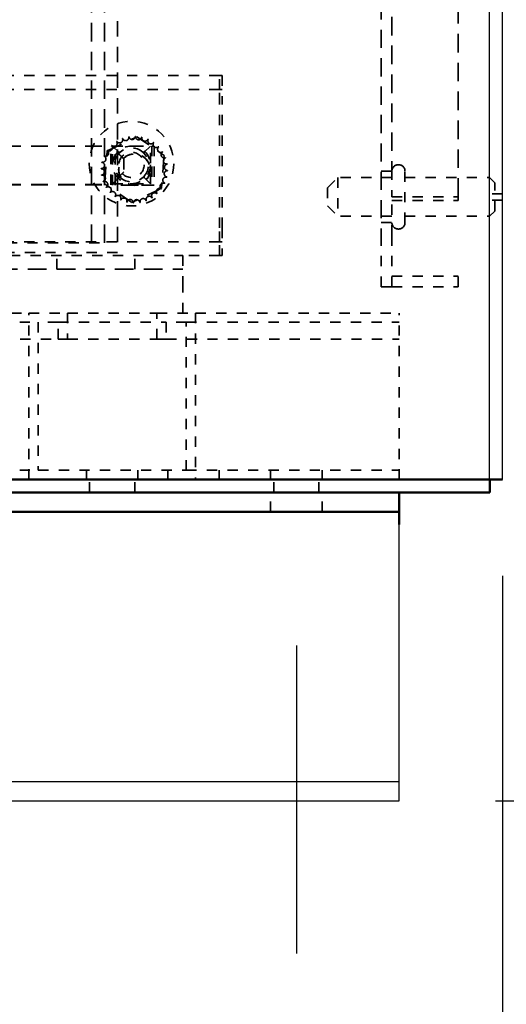
# Model space of a CAD drawing. Units: inches. Extents: x -79 to 352, y -70 to 193.
# Drawn here: x 301 to 305, y 4 to 14 of the extents above; entities that cross this region are included whole.
import ezdxf

# ---------------------------------------------------------------- set-up
doc = ezdxf.new("R2010")
doc.units = ezdxf.units.IN
doc.header["$MEASUREMENT"] = 0
doc.linetypes.add('DASHED', pattern=[0.2067, 0.1654, -0.0413])
doc.layers.add('balloon', color=7, linetype='Continuous')
doc.layers.add('Hidden (ANSI)', color=7, linetype='DASHED', lineweight=35)
doc.layers.add('Visible (ANSI)', color=7, linetype='Continuous', lineweight=50)
doc.dimstyles.get("Standard").update_dxf_attribs({"dimtxt": 0.18, "dimasz": 0.18, "dimexe": 0.18, "dimexo": 0.0625, "dimgap": 0.09, "dimtad": 0, "dimtih": 1, "dimtoh": 1, "dimzin": 4, "dimdsep": 46, "dimtxsty": 'Standard', "dimcen": 0.09, "dimadec": 0, "dimazin": 1, "dimtfac": 1, "dimtofl": 0, "dimtmove": 0, "dimatfit": 3, "dimfxl": 1, "dimtolj": 1, "dimtzin": 0, "dimarcsym": 0})

# ---------------------------------------------------------------- blocks, each defined once
blk = doc.blocks.new('*D4')
at = {"color": 0, "lineweight": -2, "transparency": 16777216}
for p, q in [((306.2753, 69.1), (316.4229, 69.1)), ((313.7229, 66.4), (313.7229, 41.2892)), ((313.7229, 11.8), (313.7229, 35.8892)), ((306.2758, 9.1), (316.4229, 9.1))]:
    blk.add_line(p, q, dxfattribs=at)
at = {"color": 0, "transparency": 16777216}
for points in [[(313.2729, 66.4), (314.1729, 66.4), (313.7229, 69.1)], [(313.2729, 11.8), (314.1729, 11.8), (313.7229, 9.1)]]:
    blk.add_solid(points, dxfattribs=at)
at = {"layer": 'Defpoints', "color": 0, "transparency": 16777216}
for p in [(305.3378, 69.1), (305.3383, 9.1), (313.7229, 9.1)]:
    blk.add_point(p, dxfattribs=at)
at = {"color": 0, "transparency": 16777216, "insert": (313.7229, 38.5892), "char_height": 2.7, "attachment_point": 5}
blk.add_mtext('\\A1;60.00', dxfattribs=at)
blk = doc.blocks.new('*D10')
at = {"color": 0, "lineweight": -2, "transparency": 16777216}
for p, q in [((281.4003, 8.2875), (281.4003, -6.6082)), ((305.4628, 8.2875), (305.4628, -6.6082)), ((284.1003, -3.9082), (287.1316, -3.9082)), ((302.7628, -3.9082), (299.7316, -3.9082))]:
    blk.add_line(p, q, dxfattribs=at)
at = {"color": 0, "transparency": 16777216}
for points in [[(284.1003, -3.4582), (284.1003, -4.3582), (281.4003, -3.9082)], [(302.7628, -3.4582), (302.7628, -4.3582), (305.4628, -3.9082)]]:
    blk.add_solid(points, dxfattribs=at)
at = {"layer": 'Defpoints', "color": 0, "transparency": 16777216}
for p in [(281.4003, 9.225), (305.4628, 9.225), (281.4003, -3.9082)]:
    blk.add_point(p, dxfattribs=at)
at = {"color": 0, "transparency": 16777216, "insert": (293.4316, -3.9082), "char_height": 2.7, "attachment_point": 5}
blk.add_mtext('\\A1;24.00', dxfattribs=at)
blk = doc.blocks.new('*D13')
at = {"layer": 'balloon', "color": 0, "lineweight": -2, "transparency": 16777216}
for p, q in [((282.4418, 70.1), (324.6284, 70.1)), ((321.9284, 67.4), (321.9284, 50.1809)), ((321.9284, 8.8), (321.9284, 44.7809)), ((305.3958, 6.1), (324.6284, 6.1))]:
    blk.add_line(p, q, dxfattribs=at)
at = {"layer": 'balloon', "color": 0, "transparency": 16777216}
for points in [[(321.4784, 67.4), (322.3784, 67.4), (321.9284, 70.1)], [(321.4784, 8.8), (322.3784, 8.8), (321.9284, 6.1)]]:
    blk.add_solid(points, dxfattribs=at)
at = {"layer": 'Defpoints', "color": 0, "transparency": 16777216}
for p in [(281.5043, 70.1), (304.4583, 6.1), (321.9284, 6.1)]:
    blk.add_point(p, dxfattribs=at)
at = {"layer": 'balloon', "color": 0, "transparency": 16777216, "insert": (321.9284, 47.4809), "char_height": 2.7, "attachment_point": 5}
blk.add_mtext('\\A1;64.00', dxfattribs=at)

msp = doc.modelspace()

# ---------------------------------------------------------------- linework, layer by layer
at = {"color": 7}
for p, q in [((305.3378, 9.225), (305.3378, 68.975)), ((305.4628, 9.225), (305.4628, 68.975)), ((305.3378, 9.225), (281.6503, 9.225)), ((305.3378, 9.225), (305.3383, 9.225)), ((305.3378, 9.225), (305.4628, 9.225)), ((305.3383, 9.1), (305.3383, 9.225)), ((281.5878, 9.1), (305.3383, 9.1)), ((304.4583, 8.9125), (304.4583, 9.1)), ((282.4583, 8.9125), (304.4583, 8.9125)), ((304.4583, 8.7875), (304.4583, 8.9125)), ((304.4583, 6.4125), (304.4583, 8.7875)), ((303.4583, 7.6124), (303.4583, 4.6132)), ((304.4583, 6.2875), (304.4583, 6.4125)), ((282.4583, 6.2875), (304.4583, 6.2875)), ((304.4583, 6.1), (304.4583, 6.2875)), ((282.4583, 6.1), (304.4583, 6.1))]:
    msp.add_line(p, q, dxfattribs=at)
at = {"layer": 'Hidden (ANSI)', "color": 7, "ltscale": 1.064344}
msp.add_line((304.2832, 66.6), (304.2832, 11.6), dxfattribs=at)
msp.add_line((304.2832, 66.6), (304.2832, 11.6), dxfattribs=at)
at = {"layer": 'Hidden (ANSI)', "color": 7, "ltscale": 1.094985}
for p, q in [((304.3878, 66.295), (304.3878, 11.975)), ((304.3878, 66.295), (304.3878, 11.975)), ((305.0332, 11.975), (305.0332, 66.295)), ((305.0332, 11.975), (305.0332, 66.295))]:
    msp.add_line(p, q, dxfattribs=at)
at = {"layer": 'Hidden (ANSI)', "color": 7, "ltscale": 1.088534}
for p, q in [((301.468, 11.5274), (301.468, 27.2774)), ((301.593, 11.5274), (301.593, 27.2774))]:
    msp.add_line(p, q, dxfattribs=at)
at = {"layer": 'Hidden (ANSI)', "color": 7, "ltscale": 0.907112}
msp.add_line((301.718, 15.185), (301.718, 11.435), dxfattribs=at)
at = {"layer": 'Hidden (ANSI)', "color": 7, "ltscale": 0.426297}
for p, q in [((302.712, 13.155), (300.4733, 13.155)), ((302.712, 13.021), (300.4733, 13.021)), ((302.712, 11.539), (300.4733, 11.539))]:
    msp.add_line(p, q, dxfattribs=at)
at = {"layer": 'Hidden (ANSI)', "color": 7, "ltscale": 0.004662}
for p, q in [((302.737, 13.155), (302.712, 13.155)), ((302.737, 13.021), (302.712, 13.021)), ((302.0521, 12.47), (302.0771, 12.47)), ((302.0771, 12.09), (302.0521, 12.09)), ((302.737, 11.539), (302.712, 11.539)), ((302.737, 11.405), (302.712, 11.405))]:
    msp.add_line(p, q, dxfattribs=at)
at = {"layer": 'Hidden (ANSI)', "color": 7, "ltscale": 0.025423}
for p, q in [((302.712, 13.021), (302.712, 13.155)), ((302.712, 11.405), (302.712, 11.539)), ((301.1285, 11.271), (301.1285, 11.405)), ((301.8885, 11.271), (301.8885, 11.405))]:
    msp.add_line(p, q, dxfattribs=at)
at = {"layer": 'Hidden (ANSI)', "color": 7, "ltscale": 0.080083}
for p, q in [((302.737, 13.155), (302.737, 12.887)), ((302.737, 11.673), (302.737, 11.405)), ((302.3533, 11.405), (302.3533, 11.137))]:
    msp.add_line(p, q, dxfattribs=at)
at = {"layer": 'Hidden (ANSI)', "color": 7, "ltscale": 0.039991}
for p, q in [((302.712, 12.887), (302.712, 13.021)), ((302.712, 11.539), (302.712, 11.673))]:
    msp.add_line(p, q, dxfattribs=at)
at = {"layer": 'Hidden (ANSI)', "color": 7, "ltscale": 0.23113}
for p, q in [((302.712, 11.673), (302.712, 12.887)), ((302.737, 11.673), (302.737, 12.887))]:
    msp.add_line(p, q, dxfattribs=at)
at = {"layer": 'Hidden (ANSI)', "color": 7, "ltscale": 0.007285}
for p, q in [((301.8537, 12.5335), (301.8887, 12.5501)), ((301.9135, 11.9471), (301.8785, 11.9304))]:
    msp.add_line(p, q, dxfattribs=at)
at = {"layer": 'Hidden (ANSI)', "color": 7, "ltscale": 0.001304}
for p, q in [((301.8887, 12.5501), (301.8953, 12.5533)), ((301.8785, 11.9304), (301.8719, 11.9273))]:
    msp.add_line(p, q, dxfattribs=at)
at = {"layer": 'Hidden (ANSI)', "color": 7, "ltscale": 0.002739}
for p, q in [((301.8953, 12.5533), (301.9088, 12.5597)), ((301.8719, 11.9273), (301.8584, 11.9209))]:
    msp.add_line(p, q, dxfattribs=at)
at = {"layer": 'Hidden (ANSI)', "color": 7, "ltscale": 0.007687}
for p, q in [((301.9088, 12.5597), (301.9425, 12.5366)), ((301.8584, 11.9209), (301.8247, 11.944))]:
    msp.add_line(p, q, dxfattribs=at)
at = {"layer": 'Hidden (ANSI)', "color": 7, "ltscale": 0.982704}
for p, q in [((293.5293, 12.4697), (301.6543, 12.4697)), ((293.5293, 12.4675), (301.6543, 12.4675)), ((293.5293, 12.0947), (301.6543, 12.0947)), ((293.5293, 12.0925), (301.6543, 12.0925))]:
    msp.add_line(p, q, dxfattribs=at)
at = {"layer": 'Hidden (ANSI)', "color": 7, "ltscale": 0.005358}
msp.add_line((301.6543, 12.4675), (301.6543, 12.4697), dxfattribs=at)
at = {"layer": 'Hidden (ANSI)', "color": 7, "ltscale": 0.033571}
for p, q in [((301.7793, 12.3447), (301.6543, 12.4697)), ((301.7793, 12.3425), (301.6543, 12.4675)), ((301.7793, 12.2197), (301.6543, 12.0947)), ((301.7793, 12.2175), (301.6543, 12.0925))]:
    msp.add_line(p, q, dxfattribs=at)
at = {"layer": 'Hidden (ANSI)', "color": 7, "ltscale": 0.112096}
for p, q in [((301.6543, 12.0925), (301.6543, 12.4675)), ((303.8628, 12.1625), (303.8628, 11.7875))]:
    msp.add_line(p, q, dxfattribs=at)
at = {"layer": 'Hidden (ANSI)', "color": 7, "ltscale": 0.038829}
for p, q in [((301.6692, 12.4455), (301.8537, 12.5335)), ((302.098, 12.0351), (301.9135, 11.9471))]:
    msp.add_line(p, q, dxfattribs=at)
at = {"layer": 'Hidden (ANSI)', "color": 7, "ltscale": 0.019694}
for p, q in [((301.7321, 12.41), (301.6721, 12.47)), ((301.9791, 12.41), (302.0391, 12.47)), ((301.7321, 12.163), (301.6721, 12.103)), ((301.9791, 12.163), (302.0391, 12.103))]:
    msp.add_line(p, q, dxfattribs=at)
at = {"layer": 'Hidden (ANSI)', "color": 7, "ltscale": 0.072278}
for p, q in [((301.6721, 12.09), (301.6721, 12.47)), ((301.6721, 12.47), (302.0521, 12.47)), ((301.6971, 12.09), (301.6971, 12.47)), ((302.0521, 12.47), (302.0521, 12.09)), ((302.0771, 12.47), (302.0771, 12.09)), ((302.0521, 12.09), (301.6721, 12.09))]:
    msp.add_line(p, q, dxfattribs=at)
at = {"layer": 'Hidden (ANSI)', "color": 7, "ltscale": 0.046825}
for p, q in [((301.9425, 12.5366), (302.1455, 12.397)), ((301.8247, 11.944), (301.6217, 12.0836))]:
    msp.add_line(p, q, dxfattribs=at)
at = {"layer": 'Hidden (ANSI)', "color": 7, "ltscale": 0.069802}
for p, q in [((302.0391, 12.103), (302.0391, 12.47)), ((301.6721, 12.103), (302.0391, 12.103))]:
    msp.add_line(p, q, dxfattribs=at)
at = {"layer": 'Hidden (ANSI)', "color": 7, "ltscale": 0.039255}
for p, q in [((301.5995, 12.1674), (301.6157, 12.3734)), ((302.1677, 12.3132), (302.1515, 12.1072))]:
    msp.add_line(p, q, dxfattribs=at)
at = {"layer": 'Hidden (ANSI)', "color": 7, "ltscale": 0.009156}
for p, q in [((301.6157, 12.3734), (301.6195, 12.4218)), ((302.1515, 12.1072), (302.1476, 12.0588))]:
    msp.add_line(p, q, dxfattribs=at)
at = {"layer": 'Hidden (ANSI)', "color": 7, "ltscale": 0.000631538}
for p, q in [((301.6195, 12.4218), (301.623, 12.4235)), ((302.1476, 12.0588), (302.1442, 12.0571))]:
    msp.add_line(p, q, dxfattribs=at)
at = {"layer": 'Hidden (ANSI)', "color": 7, "ltscale": 0.00068274}
for p, q in [((301.623, 12.4235), (301.6267, 12.4253)), ((302.1442, 12.0571), (302.1405, 12.0553))]:
    msp.add_line(p, q, dxfattribs=at)
at = {"layer": 'Hidden (ANSI)', "color": 7, "ltscale": 0.00886}
for p, q in [((301.6267, 12.4253), (301.6692, 12.4455)), ((302.1405, 12.0553), (302.098, 12.0351))]:
    msp.add_line(p, q, dxfattribs=at)
at = {"layer": 'Hidden (ANSI)', "color": 7, "ltscale": 0.002582}
for p, q in [((301.7321, 12.41), (301.7321, 12.3959)), ((301.7461, 12.41), (301.7321, 12.41)), ((301.9791, 12.41), (301.965, 12.41)), ((301.9791, 12.3959), (301.9791, 12.41)), ((301.7321, 12.177), (301.7321, 12.163)), ((301.9791, 12.163), (301.9791, 12.177)), ((301.7321, 12.163), (301.7461, 12.163)), ((301.965, 12.163), (301.9791, 12.163))]:
    msp.add_line(p, q, dxfattribs=at)
at = {"layer": 'Hidden (ANSI)', "color": 7, "ltscale": 0.00622}
for p, q in [((302.1455, 12.397), (302.1728, 12.3782)), ((301.6217, 12.0836), (301.5944, 12.1024))]:
    msp.add_line(p, q, dxfattribs=at)
at = {"layer": 'Hidden (ANSI)', "color": 7, "ltscale": 0.004482}
for p, q in [((302.1728, 12.3782), (302.1709, 12.3542)), ((301.5944, 12.1024), (301.5962, 12.1264))]:
    msp.add_line(p, q, dxfattribs=at)
at = {"layer": 'Hidden (ANSI)', "color": 7, "ltscale": 0.003057}
msp.add_line((301.7793, 12.3447), (301.7793, 12.3425), dxfattribs=at)
at = {"layer": 'Hidden (ANSI)', "color": 7, "ltscale": 0.037299}
msp.add_line((301.7793, 12.3425), (301.7793, 12.2175), dxfattribs=at)
at = {"layer": 'Hidden (ANSI)', "color": 7, "ltscale": 0.005265}
for p, q in [((302.1699, 12.3413), (302.1677, 12.3132)), ((301.5973, 12.1393), (301.5995, 12.1674))]:
    msp.add_line(p, q, dxfattribs=at)
at = {"layer": 'Hidden (ANSI)', "color": 7, "ltscale": 0.002375}
for p, q in [((302.1709, 12.3542), (302.1699, 12.3413)), ((301.5962, 12.1264), (301.5973, 12.1393))]:
    msp.add_line(p, q, dxfattribs=at)
at = {"layer": 'Hidden (ANSI)', "color": 7, "ltscale": 0.001233}
for p, q in [((304.4478, 12.2875), (304.4548, 12.2875)), ((304.4478, 11.6625), (304.4548, 11.6625))]:
    msp.add_line(p, q, dxfattribs=at)
at = {"layer": 'Hidden (ANSI)', "color": 7, "ltscale": 0.019823}
for p, q in [((304.2832, 12.225), (304.3878, 12.225)), ((304.2832, 11.725), (304.3878, 11.725)), ((305.0332, 11.1), (305.0332, 11.2046)), ((304.2832, 11.1), (304.3878, 11.1))]:
    msp.add_line(p, q, dxfattribs=at)
at = {"layer": 'Hidden (ANSI)', "color": 7, "ltscale": 0.15099}
msp.add_line((304.5148, 11.7225), (304.5148, 12.2275), dxfattribs=at)
at = {"layer": 'Hidden (ANSI)', "color": 7, "ltscale": 0.026836}
for p, q in [((303.7628, 12.0625), (303.8628, 12.1625)), ((303.7628, 11.8875), (303.8628, 11.7875))]:
    msp.add_line(p, q, dxfattribs=at)
at = {"layer": 'Hidden (ANSI)', "color": 7, "ltscale": 0.099897}
for p, q in [((304.3878, 12.1625), (303.8628, 12.1625)), ((304.3878, 11.7875), (303.8628, 11.7875))]:
    msp.add_line(p, q, dxfattribs=at)
at = {"layer": 'Hidden (ANSI)', "color": 7, "ltscale": 0.156657}
for p, q in [((304.5148, 12.1625), (305.3378, 12.1625)), ((304.5148, 11.7875), (305.3378, 11.7875))]:
    msp.add_line(p, q, dxfattribs=at)
at = {"layer": 'Hidden (ANSI)', "color": 7, "ltscale": 0.013368}
for p, q in [((305.3878, 12.1125), (305.3378, 12.1625)), ((305.3878, 11.8375), (305.3378, 11.7875))]:
    msp.add_line(p, q, dxfattribs=at)
at = {"layer": 'Hidden (ANSI)', "color": 7, "ltscale": 0.082177}
msp.add_line((305.3878, 11.8375), (305.3878, 12.1125), dxfattribs=at)
at = {"layer": 'Hidden (ANSI)', "color": 7, "ltscale": 0.052258}
msp.add_line((303.7628, 12.0625), (303.7628, 11.8875), dxfattribs=at)
at = {"layer": 'Hidden (ANSI)', "color": 7, "ltscale": 0.122829}
for p, q in [((304.3878, 11.975), (305.0332, 11.975)), ((304.3878, 11.94), (305.0332, 11.94)), ((304.3878, 11.2046), (305.0332, 11.2046)), ((304.3878, 11.1), (305.0332, 11.1))]:
    msp.add_line(p, q, dxfattribs=at)
at = {"layer": 'Hidden (ANSI)', "color": 7, "ltscale": 0.071326}
for p, q in [((304.3878, 11.6), (304.3878, 11.975)), ((300.8583, 10.845), (301.2333, 10.845)), ((302.1033, 10.845), (302.4783, 10.845))]:
    msp.add_line(p, q, dxfattribs=at)
at = {"layer": 'Hidden (ANSI)', "color": 7, "ltscale": 0.006566}
msp.add_line((305.0332, 11.94), (305.0332, 11.975), dxfattribs=at)
at = {"layer": 'Hidden (ANSI)', "color": 7, "ltscale": 0.023709}
for p, q in [((305.4628, 12.0062), (305.3378, 12.0062)), ((305.4628, 11.9437), (305.3378, 11.9437)), ((301.4483, 9.1), (301.4483, 9.225)), ((301.4483, 9.1), (301.4483, 9.225)), ((301.8883, 9.1), (301.8883, 9.225)), ((301.8883, 9.1), (301.8883, 9.225)), ((303.2383, 9.1), (303.2383, 9.225)), ((303.2383, 9.1), (303.2383, 9.225)), ((303.6783, 9.1), (303.6783, 9.225)), ((303.6783, 9.1), (303.6783, 9.225))]:
    msp.add_line(p, q, dxfattribs=at)
at = {"layer": 'Hidden (ANSI)', "color": 7, "ltscale": 0.149495}
for p, q in [((304.2832, 11.1), (304.2832, 11.6)), ((304.3878, 11.6), (304.3878, 11.1))]:
    msp.add_line(p, q, dxfattribs=at)
at = {"layer": 'Hidden (ANSI)', "color": 7, "ltscale": 0.333222}
msp.add_line((299.843, 11.5274), (301.593, 11.5274), dxfattribs=at)
at = {"layer": 'Hidden (ANSI)', "color": 7, "ltscale": 0.462677}
msp.add_line((301.718, 11.435), (299.2883, 11.435), dxfattribs=at)
at = {"layer": 'Hidden (ANSI)', "color": 7, "ltscale": 0.357983}
msp.add_line((300.4733, 11.405), (302.3533, 11.405), dxfattribs=at)
at = {"layer": 'Hidden (ANSI)', "color": 7, "ltscale": 0.068214}
msp.add_line((302.712, 11.405), (302.3533, 11.405), dxfattribs=at)
at = {"layer": 'Hidden (ANSI)', "color": 7, "ltscale": 1.101113}
msp.add_line((290.9733, 11.271), (302.3533, 11.271), dxfattribs=at)
at = {"layer": 'Hidden (ANSI)', "color": 7, "ltscale": 0.055517}
msp.add_line((302.3533, 10.845), (302.3533, 11.137), dxfattribs=at)
at = {"layer": 'Hidden (ANSI)', "color": 7, "ltscale": 1.062732}
msp.add_line((294.2683, 10.845), (300.8583, 10.845), dxfattribs=at)
at = {"layer": 'Hidden (ANSI)', "color": 7, "ltscale": 0.308461}
for p, q in [((300.8583, 9.225), (300.8583, 10.845)), ((300.8583, 9.225), (300.8583, 10.845)), ((302.4783, 10.845), (302.4783, 9.225)), ((302.4783, 10.845), (302.4783, 9.225)), ((304.4583, 9.225), (304.4583, 10.845)), ((304.4583, 9.225), (304.4583, 10.845))]:
    msp.add_line(p, q, dxfattribs=at)
at = {"layer": 'Hidden (ANSI)', "color": 7, "ltscale": 0.04845}
for p, q in [((301.2333, 10.845), (301.2333, 10.5901)), ((302.1033, 10.5901), (302.1033, 10.845))]:
    msp.add_line(p, q, dxfattribs=at)
at = {"layer": 'Hidden (ANSI)', "color": 7, "ltscale": 0.165609}
for p, q in [((301.2333, 10.845), (302.1033, 10.845)), ((301.2333, 10.5901), (302.1033, 10.5901))]:
    msp.add_line(p, q, dxfattribs=at)
at = {"layer": 'Hidden (ANSI)', "color": 7, "ltscale": 0.37703}
msp.add_line((302.4783, 10.845), (304.4583, 10.845), dxfattribs=at)
at = {"layer": 'Hidden (ANSI)', "color": 7, "ltscale": 0.034185}
for p, q in [((300.7683, 10.755), (300.9483, 10.755)), ((300.7683, 9.315), (300.9483, 9.315)), ((300.7683, 9.315), (300.9483, 9.315))]:
    msp.add_line(p, q, dxfattribs=at)
at = {"layer": 'Hidden (ANSI)', "color": 7, "ltscale": 0.274176}
for p, q in [((300.9483, 10.755), (300.9483, 9.315)), ((300.9483, 10.755), (300.9483, 9.315)), ((302.3883, 9.315), (302.3883, 10.755)), ((302.3883, 9.315), (302.3883, 10.755)), ((300.9483, 9.315), (302.3883, 9.315)), ((300.9483, 9.315), (302.3883, 9.315))]:
    msp.add_line(p, q, dxfattribs=at)
at = {"layer": 'Hidden (ANSI)', "color": 7, "ltscale": 0.037042}
for p, q in [((301.1433, 10.755), (300.9483, 10.755)), ((302.3883, 10.755), (302.1933, 10.755))]:
    msp.add_line(p, q, dxfattribs=at)
at = {"layer": 'Hidden (ANSI)', "color": 7, "ltscale": 0.199893}
msp.add_line((301.1433, 10.755), (302.1933, 10.755), dxfattribs=at)
at = {"layer": 'Hidden (ANSI)', "color": 7, "ltscale": 0.031308}
for p, q in [((301.1433, 10.5901), (301.1433, 10.755)), ((302.1933, 10.755), (302.1933, 10.5901))]:
    msp.add_line(p, q, dxfattribs=at)
at = {"layer": 'Hidden (ANSI)', "color": 7, "ltscale": 0.394172}
for p, q in [((302.3883, 10.755), (304.4583, 10.755)), ((302.3883, 9.315), (304.4583, 9.315)), ((302.3883, 9.315), (304.4583, 9.315))]:
    msp.add_line(p, q, dxfattribs=at)
at = {"layer": 'Hidden (ANSI)', "color": 7, "ltscale": 0.108468}
msp.add_line((300.5733, 10.5901), (301.1433, 10.5901), dxfattribs=at)
at = {"layer": 'Hidden (ANSI)', "color": 7, "ltscale": 0.017042}
for p, q in [((301.2333, 10.5901), (301.1433, 10.5901)), ((302.1933, 10.5901), (302.1033, 10.5901)), ((301.4183, 9.225), (301.4183, 9.315)), ((301.4183, 9.225), (301.4183, 9.315)), ((301.9183, 9.225), (301.9183, 9.315)), ((301.9183, 9.225), (301.9183, 9.315)), ((302.2083, 9.225), (302.2083, 9.315)), ((302.2083, 9.225), (302.2083, 9.315)), ((302.7083, 9.225), (302.7083, 9.315)), ((302.7083, 9.225), (302.7083, 9.315)), ((303.2083, 9.225), (303.2083, 9.315)), ((303.2083, 9.225), (303.2083, 9.315)), ((303.7083, 9.225), (303.7083, 9.315)), ((303.7083, 9.225), (303.7083, 9.315))]:
    msp.add_line(p, q, dxfattribs=at)
at = {"layer": 'Hidden (ANSI)', "color": 7, "ltscale": 0.431314}
msp.add_line((302.1933, 10.5901), (304.4583, 10.5901), dxfattribs=at)
at = {"layer": 'Hidden (ANSI)', "color": 7, "ltscale": 0.035613}
for p, q in [((303.2083, 8.9125), (303.2083, 9.1)), ((303.2083, 8.9125), (303.2083, 9.1)), ((303.7083, 8.9125), (303.7083, 9.1)), ((303.7083, 8.9125), (303.7083, 9.1))]:
    msp.add_line(p, q, dxfattribs=at)
at = {"layer": 'Hidden (ANSI)', "color": 7, "ltscale": 0.492365}
msp.add_circle((301.8556, 12.2981), 0.4115, dxfattribs=at)
at = {"layer": 'Hidden (ANSI)', "color": 7, "ltscale": 0.219505}
msp.add_circle((301.8556, 12.2865), 0.1835, dxfattribs=at)
at = {"layer": 'Hidden (ANSI)', "color": 7, "ltscale": 0.183602}
msp.add_circle((301.8836, 12.2403), 0.1535, dxfattribs=at)
at = {"layer": 'Hidden (ANSI)', "color": 7, "ltscale": 0.147699}
msp.add_circle((301.8556, 12.2865), 0.1235, dxfattribs=at)
at = {"layer": 'Hidden (ANSI)', "color": 7, "ltscale": 0.18088}
msp.add_circle((301.8836, 12.2403), 0.1512, dxfattribs=at)
at = {"layer": 'Hidden (ANSI)', "color": 7, "ltscale": 0.017417}
for centre, start, end in [((301.7988, 12.5521), 197.89476, 12.54321), ((301.8612, 12.5627), 186.64476, 1.29321), ((301.9245, 12.5608), 175.39476, 350.04321), ((301.9863, 12.5467), 164.14476, 338.79321), ((301.6398, 12.4524), 231.64476, 46.29321), ((301.6859, 12.4959), 220.39476, 35.04321), ((301.7396, 12.5296), 209.14476, 23.79321), ((302.0441, 12.5208), 152.89476, 327.54321), ((302.0957, 12.4841), 141.64476, 316.29321), ((302.1392, 12.438), 130.39476, 305.04321), ((301.5772, 12.343), 254.14476, 68.79321), ((301.6031, 12.4008), 242.89476, 57.54321), ((302.1729, 12.3843), 119.14476, 293.79321), ((301.563, 12.2813), 265.39476, 80.04321), ((302.1954, 12.3251), 107.89476, 282.54321), ((302.206, 12.2627), 96.64476, 271.29321), ((301.5612, 12.2179), 276.64476, 91.29321), ((301.5718, 12.1555), 287.89476, 102.54321), ((302.19, 12.1376), 74.14476, 248.79321), ((302.2041, 12.1993), 85.39476, 260.04321), ((301.5943, 12.0963), 299.14476, 113.79321), ((301.628, 12.0426), 310.39476, 125.04321), ((302.1641, 12.0798), 62.89476, 237.54321), ((301.6715, 11.9965), 321.64476, 136.29321), ((301.7231, 11.9598), 332.89476, 147.54321), ((302.0276, 11.951), 29.14476, 203.79321), ((302.0813, 11.9847), 40.39476, 215.04321), ((302.1274, 12.0282), 51.64476, 226.29321), ((301.7809, 11.9339), 344.14476, 158.79321), ((301.8426, 11.9198), 355.39476, 170.04321), ((301.906, 11.9179), 6.64476, 181.29321), ((301.9684, 11.9285), 17.89476, 192.54321)]:
    msp.add_arc(centre, 0.0302, start, end, dxfattribs=at)
at = {"layer": 'Hidden (ANSI)', "color": 7, "ltscale": 0.00048752}
for start, end in [(99.32053, 99.86744), (88.07053, 88.61744), (76.82053, 77.36744), (133.07053, 133.61744), (121.82053, 122.36744), (110.57053, 111.11744), (65.57053, 66.11744), (54.32053, 54.86744), (43.07053, 43.61744), (155.57053, 156.11744), (144.32053, 144.86744), (31.82053, 32.36744), (20.57053, 21.11744), (166.82053, 167.36744), (9.32053, 9.86744), (178.07053, 178.61744), (189.32053, 189.86744), (346.82053, 347.36744), (358.07053, 358.61744), (200.57053, 201.11744), (211.82053, 212.36744), (335.57053, 336.11744), (223.07053, 223.61744), (234.32053, 234.86744), (313.07053, 313.61744), (324.32053, 324.86744), (245.57053, 246.11744), (256.82053, 257.36744), (268.07053, 268.61744), (279.32053, 279.86744), (290.57053, 291.11744), (301.82053, 302.36744)]:
    msp.add_arc((301.8836, 12.2403), 0.3232, start, end, dxfattribs=at)
at = {"layer": 'Hidden (ANSI)', "color": 7, "ltscale": 0.048852}
for start, end in [(138.4593, 221.5407), (48.4593, 131.5407), (318.4593, 41.5407), (228.4593, 311.5407)]:
    msp.add_arc((301.8556, 12.2865), 0.165, start, end, dxfattribs=at)
at = {"layer": 'Hidden (ANSI)', "color": 7, "ltscale": 0.003695}
for start, end in [(131.5407, 138.4593), (41.5407, 48.4593), (221.5407, 228.4593), (311.5407, 318.4593)]:
    msp.add_arc((301.8556, 12.2865), 0.165, start, end, dxfattribs=at)
at = {"layer": 'Hidden (ANSI)', "color": 7, "ltscale": 0.017851}
for centre, start, end in [((304.4478, 12.2275), 90, 180), ((304.4548, 12.2275), 360, 90), ((304.4478, 11.7225), 180, 270), ((304.4548, 11.7225), 270, 0)]:
    msp.add_arc(centre, 0.06, start, end, dxfattribs=at)
at = {"layer": 'Visible (ANSI)', "color": 7}
for p, q in [((305.3378, 9.225), (281.6503, 9.225)), ((305.3378, 9.225), (281.6503, 9.225)), ((305.3378, 9.225), (305.4628, 9.225)), ((305.3378, 9.225), (305.4628, 9.225)), ((305.3383, 9.1), (305.3383, 9.225)), ((305.3383, 9.1), (305.3383, 9.225)), ((281.5878, 9.1), (305.3383, 9.1)), ((281.5878, 9.1), (305.3383, 9.1)), ((304.4583, 8.9125), (304.4583, 9.1)), ((304.4583, 8.9125), (304.4583, 9.1)), ((282.4583, 8.9125), (304.4583, 8.9125)), ((282.4583, 8.9125), (304.4583, 8.9125)), ((304.4583, 8.7875), (304.4583, 8.9125)), ((304.4583, 8.7875), (304.4583, 8.9125))]:
    msp.add_line(p, q, dxfattribs=at)

# ---------------------------------------------------------------- dimensions: what is measured, and where the dimension line sits
at = {"color": 7}
dim = msp.add_linear_dim(base=(313.7229, 9.1), p1=(305.3378, 69.1), p2=(305.3383, 9.1), angle=90, dimstyle='Standard', override={"dimscale": 15}, dxfattribs=at)
dim.commit()
dim.dimension.update_dxf_attribs({"geometry": '*D4', "text_midpoint": (313.7229, 38.5892), "dimtype": 160})
dim = msp.add_linear_dim(base=(281.4003, -3.9082), p1=(305.4628, 9.225), p2=(281.4003, 9.225), text='24.00', dimstyle='Standard', override={"dimscale": 15}, dxfattribs=at)
dim.commit()
dim.dimension.update_dxf_attribs({"geometry": '*D10', "text_midpoint": (293.4316, -3.9082)})
at = {"layer": 'balloon', "color": 7}
dim = msp.add_linear_dim(base=(321.9284, 6.1), p1=(281.5043, 70.1), p2=(304.4583, 6.1), angle=90, dimstyle='Standard', override={"dimscale": 15}, dxfattribs=at)
dim.commit()
dim.dimension.update_dxf_attribs({"geometry": '*D13', "text_midpoint": (321.9284, 47.4809), "dimtype": 160})

doc.saveas('drawing.dxf')
